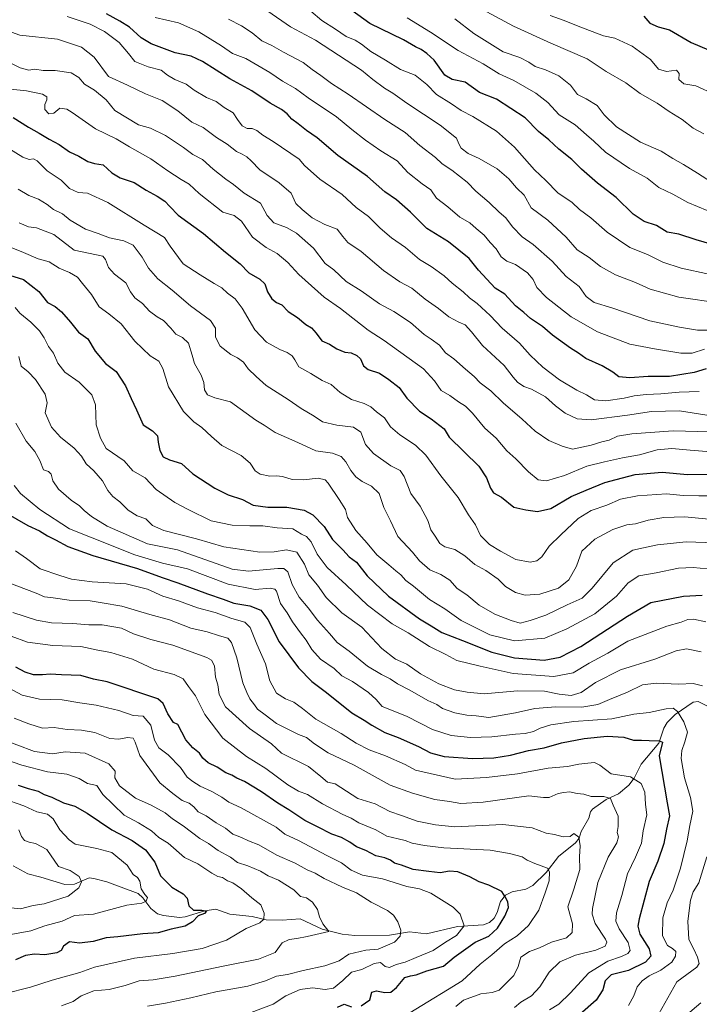
# Model space of a CAD drawing. Units: metres. Extents: x 614002 to 617458, y 4745570 to 4747941.
# Drawn here: x 614328 to 614602, y 4747139 to 4747537 of the extents above; entities that cross this region are included whole.
import ezdxf

# ---------------------------------------------------------------- set-up
doc = ezdxf.new("R2010")
doc.units = ezdxf.units.M
doc.header["$MEASUREMENT"] = 0
for name, color, linetype, lineweight in [('Corriente natural lineal', 142, 'Continuous', 13), ('Curva de nivel maestra', 30, 'Continuous', 30), ('Curva de nivel normal', 30, 'Continuous', 0)]:
    doc.layers.add(name, color=color, linetype=linetype, lineweight=lineweight)

msp = doc.modelspace()

# ---------------------------------------------------------------- linework, layer by layer
at = {"layer": 'Corriente natural lineal', "color": 142, "linetype": 'Continuous', "lineweight": 13}
msp.add_polyline3d([(614608.3844, 4747258.1329, 609.0722), (614601.6638, 4747261.3824, 607.7978), (614599.627, 4747261.1182, 607.3734), (614592.4213, 4747256.1347, 604.4839), (614589.1933, 4747252.9609, 603.0619), (614587.7772, 4747250.7241, 602.0899), (614585.7759, 4747244.5807, 600.2282), (614578.6953, 4747236.1704, 596.3713), (614575.877, 4747230.4846, 594.779), (614573.6199, 4747227.6613, 594.028), (614569.4769, 4747224.1126, 591.8757), (614564.4633, 4747221.8894, 590.17), (614558.9673, 4747218.0122, 588.0125), (614558.2177, 4747216.873, 587.6036), (614557.4904, 4747214.3314, 586.9846), (614554.4244, 4747208.9609, 585.5461), (614553.547, 4747206.2564, 584.7506), (614552.1346, 4747204.3829, 584.1568), (614545.2661, 4747198.7837, 581.8049), (614540.2681, 4747192.3301, 578.9417), (614534.9239, 4747187.1815, 577.4053), (614532.0613, 4747185.6064, 576.8251), (614526.4858, 4747184.564, 575.5975), (614523.9137, 4747183.27, 574.8124), (614521.8127, 4747180.6272, 573.8455), (614520.5411, 4747176.1674, 572.6508), (614519.3115, 4747173.8657, 572.0438), (614517.4365, 4747172.1532, 571.13), (614514.9404, 4747171.2355, 570.7296), (614504.5034, 4747170.5966, 568.206), (614491.8991, 4747167.5632, 565.5228), (614485.0147, 4747168.4384, 564.5127), (614476.9763, 4747167.0938, 563.0499), (614462.9965, 4747166.9739, 560.7826), (614457.8355, 4747167.4145, 559.8517), (614449.8382, 4747169.4665, 558.5907), (614440.9346, 4747173.6186, 557.1957), (614433.6693, 4747173.0672, 555.9247), (614427.1222, 4747173.2555, 553.6252), (614421.5006, 4747174.616, 552.3418), (614412.5086, 4747175.4918, 551.1038), (614406.9141, 4747177.6233, 550.0477), (614402.3769, 4747176.8208, 549.1052), (614394.5028, 4747174.3996, 548.0771), (614392.218, 4747174.1755, 547.6548), (614385.7183, 4747175.066, 546.2453), (614383.3569, 4747175.7376, 545.5256), (614380.6128, 4747177.8333, 544.5919), (614377.3856, 4747182.1028, 544.2167), (614375.4201, 4747183.8377, 543.8893), (614362.7777, 4747188.5761, 541.2277), (614357.6428, 4747189.9963, 540.7508), (614355.7581, 4747190.1654, 540.3607), (614349.7873, 4747187.6383, 538.3222), (614345.8308, 4747187.4589, 537.6792), (614336.172, 4747190.5185, 536.3286), (614330.9166, 4747191.7796, 535.3974), (614325, 4747195, 535.03)], dxfattribs=at)
at = {"layer": 'Curva de nivel maestra', "color": 30, "linetype": 'Continuous', "lineweight": 30, "flags": 128}
for points, elevation in [([(614612.8, 4747444.4201), (614600.82, 4747447.9001), (614593.82, 4747450.1401), (614589.19, 4747450.9401), (614584.78, 4747453.6401), (614579.84, 4747455.3701), (614575.44, 4747458.3001), (614568.56, 4747465.0501), (614561.06, 4747470.7901), (614554.57, 4747476.4001), (614550.59, 4747480.4001), (614545.45, 4747484.5001), (614541.3, 4747488.2501), (614537.22, 4747491.5901), (614531.74, 4747497.1601), (614520.2, 4747504.6801), (614513.37, 4747507.3801), (614507.5, 4747511.6301), (614502.24, 4747512.6001), (614499.32, 4747514.3801), (614495.1, 4747520.5101), (614492.04, 4747523.1201), (614489.78, 4747524.7101), (614487.53, 4747525.8701), (614482.69, 4747528.7301), (614469.06, 4747535.3301), (614461.76, 4747540.5001)], 700), ([(614604.85, 4747395.7501), (614600.02, 4747394.3801), (614590.12, 4747392.7601), (614581.47, 4747392.7601), (614574.1, 4747392.1401), (614569.64, 4747392.5701), (614567.14, 4747394.4001), (614562.93, 4747396.9701), (614556.26, 4747400.0001), (614553.29, 4747402.1201), (614550.11, 4747404.1301), (614542.8, 4747409.4401), (614538.76, 4747412.9301), (614534, 4747416.1201), (614531.26, 4747418.5901), (614527.84, 4747421.2601), (614523.59, 4747425.9201), (614519.74, 4747428.4101), (614512.88, 4747435.6001), (614509.16, 4747440.4001), (614500.84, 4747447.0401), (614492.13, 4747452.5401), (614485.44, 4747459.0601), (614479.8, 4747464.1101), (614475.12, 4747467.3301), (614468.07, 4747473.5201), (614456.14, 4747481.9801), (614447.76, 4747489.0601), (614443.47, 4747492.1101), (614440.11, 4747494.7401), (614437.51, 4747496.5901), (614435.7, 4747498.7301), (614433.36, 4747500.5801), (614428.76, 4747503.1201), (614421.42, 4747508.0801), (614412.46, 4747512.9801), (614401.47, 4747519.9601), (614396.84, 4747522.0801), (614390.49, 4747523.3601), (614380.68, 4747527.0801), (614376.63, 4747529.4501), (614372.04, 4747533.8101), (614368.09, 4747536.1701), (614362.74, 4747539.1601)], 675), ([(614579.7, 4747538.2001), (614582.15, 4747535.4301), (614585.45, 4747533.9201), (614590.09, 4747532.6801), (614598.9, 4747527.6401), (614605.85, 4747524.6001)], 725), ([(614325.04, 4747497.2501), (614331.2, 4747493.3901), (614335.52, 4747490.9901), (614339.47, 4747488.5501), (614343.54, 4747486.4001), (614347.77, 4747483.4501), (614351.54, 4747481.6501), (614355.14, 4747479.5101), (614357.8, 4747478.7701), (614361.38, 4747478.1701), (614364.79, 4747475.0201), (614368.19, 4747472.9801), (614373.89, 4747471.0401), (614378.7, 4747467.9501), (614383.14, 4747465.5401), (614386.22, 4747463.4601), (614388.31, 4747461.3901), (614391.6, 4747457.8201), (614401.87, 4747450.5001), (614410.7, 4747442.8501), (614416.73, 4747438.1801), (614420.14, 4747434.5801), (614424.68, 4747432.0501), (614426.65, 4747430.1201), (614427.75, 4747426.8501), (614429.46, 4747424.1101), (614431.37, 4747422.6401), (614433.51, 4747421.7001), (614436.13, 4747418.9001), (614439.77, 4747416.5601), (614443.2, 4747413.7201), (614445.44, 4747412.3001), (614447.36, 4747410.2001), (614449.66, 4747407.1001), (614452.81, 4747405.7401), (614455.68, 4747403.8301), (614458.96, 4747402.5401), (614461.52, 4747402.2001), (614463.82, 4747401.2201), (614465.26, 4747399.8301), (614466.5, 4747397.0201), (614468.32, 4747395.5401), (614472.95, 4747394.0601), (614476.72, 4747391.4301), (614480.87, 4747388.2801), (614483.99, 4747383.9501), (614489.1, 4747378.6501), (614493.89, 4747375.5901), (614499.02, 4747371.5001), (614501.04, 4747368.2501), (614513.07, 4747356.5501), (614516.16, 4747351.7601), (614517.8, 4747347.5501), (614518.95, 4747345.7001), (614522.2, 4747344.0001), (614527.27, 4747339.9401), (614532.01, 4747338.8201), (614536.76, 4747338.1801), (614542.22, 4747339.4001), (614550.43, 4747344.2101), (614556.44, 4747346.8001), (614564.03, 4747349.8701), (614568.57, 4747351.1601), (614576.17, 4747353.1801), (614587.15, 4747354.1201), (614597.37, 4747353.1401), (614606.24, 4747353.3201)], 650), ([(614321.74, 4747434.2201), (614329.21, 4747431.8701), (614335.31, 4747427.0501), (614338.88, 4747422.6201), (614341.91, 4747420.9901), (614344.54, 4747418.7801), (614348.2, 4747414.6001), (614351.38, 4747410.6201), (614355.2, 4747407.9401), (614358.17, 4747402.9101), (614362.26, 4747398.0101), (614366.54, 4747394.7101), (614370.43, 4747388.9001), (614372.64, 4747383.8201), (614374.82, 4747379.2401), (614377.49, 4747373.2401), (614381.28, 4747370.7001), (614383.27, 4747368.6801), (614383.56, 4747366.1901), (614384.28, 4747362.7701), (614385.59, 4747360.2101), (614388.1, 4747359.0201), (614393.04, 4747357.5201), (614397.56, 4747353.3801), (614406.39, 4747347.5501), (614411.79, 4747344.8701), (614417.62, 4747343.0001), (614421.92, 4747340.7201), (614427.8, 4747339.8701), (614435.47, 4747339.9001), (614442.47, 4747338.7101), (614446.07, 4747336.7801), (614450.55, 4747332.1201), (614454.02, 4747326.9101), (614458.12, 4747322.7401), (614460.69, 4747319.9101), (614463.62, 4747317.7401), (614467.94, 4747312.2201), (614476.6, 4747303.9401), (614489.1, 4747294.7701), (614493.8, 4747292.0301), (614498.14, 4747289.2701), (614506.48, 4747286.0501), (614518.26, 4747281.3501), (614527.46, 4747279.0801), (614539.42, 4747278.1401), (614545.97, 4747279.3401), (614554.34, 4747283.6101), (614573.13, 4747295.8801), (614582.57, 4747301.4301), (614595.7, 4747304.0201), (614603.28, 4747304.3301)], 625), ([(614322.08, 4747337.7001), (614330.91, 4747332.5001), (614335.64, 4747330.3801), (614338.81, 4747328.3401), (614342.05, 4747326.7801), (614347.14, 4747324.1001), (614357.24, 4747320.4101), (614375.28, 4747315.0901), (614385.22, 4747311.4901), (614391.55, 4747309.3901), (614403.54, 4747304.9201), (614409.76, 4747302.8201), (614414.16, 4747301.1701), (614420.6, 4747300.0701), (614424.97, 4747298.3901), (614427.88, 4747294.6201), (614432.4, 4747285.4801), (614440.23, 4747274.9801), (614445.59, 4747269.5801), (614451.59, 4747265.0601), (614461.81, 4747256.8601), (614466.72, 4747253.9001), (614469.8, 4747251.8701), (614475.07, 4747248.9701), (614480.53, 4747246.9101), (614488.71, 4747243.2801), (614493.53, 4747240.7201), (614499.14, 4747239.2801), (614510.47, 4747238.4801), (614519.14, 4747238.6701), (614525.8, 4747239.7901), (614533.14, 4747241.7001), (614539.53, 4747242.6601), (614546.4, 4747244.7601), (614555.61, 4747246.5401), (614564.95, 4747247.4201), (614571.64, 4747247.0501), (614575.51, 4747245.8701), (614578.8, 4747245.8601), (614581.9, 4747245.6201), (614585.96, 4747245.5301), (614587.26, 4747245.0201), (614585.95, 4747239.4501), (614589.16, 4747220.5501), (614590.07, 4747215.2801), (614588.84, 4747209.8101), (614587.74, 4747204.0601), (614585.32, 4747196.9601), (614581.91, 4747188.7701), (614577.79, 4747173.6601), (614577.28, 4747170.7001), (614578.12, 4747167.4201), (614581.89, 4747161.5201), (614582.54, 4747158.5501), (614580.45, 4747156.1801), (614573.5, 4747152.8401), (614566.53, 4747150.9801), (614564.06, 4747148.6401), (614563.2, 4747145.0301), (614560.41, 4747140.8001), (614553.9, 4747134.9801)], 600), ([(614465.52, 4747138.5701), (614469, 4747140.8801), (614469.85, 4747144.1001), (614471.8, 4747144.6201), (614475.14, 4747143.8601), (614477.47, 4747144.0901), (614479.8, 4747145.9801), (614483.14, 4747149.9301), (614485.47, 4747150.5801), (614487.8, 4747151.0601), (614492.14, 4747152.6401), (614498.75, 4747154.5701), (614503.13, 4747158.1301), (614506.9, 4747160.8801), (614511.53, 4747164.2201), (614517.06, 4747166.7101), (614520.55, 4747169.9301), (614523.6, 4747174.6801), (614525.07, 4747178.2401), (614524.75, 4747180.5201), (614523.66, 4747182.5001), (614522.33, 4747184.7401), (614517.18, 4747187.2601), (614513.22, 4747188.5701), (614509.44, 4747190.6001), (614504.56, 4747192.6501), (614501.22, 4747192.8501), (614497.47, 4747192.2201), (614492.92, 4747192.8301), (614486.61, 4747193.6201), (614481.82, 4747195.3601), (614479.04, 4747196.1401), (614477.36, 4747197.3301), (614475.14, 4747198.2801), (614471.47, 4747199.1601), (614467.44, 4747201.2201), (614463.64, 4747202.7101), (614460.99, 4747204.5701), (614457.67, 4747206.4501), (614453.71, 4747207.9201), (614447.94, 4747210.8601), (614442.82, 4747213.3701), (614436.37, 4747217.7301), (614431.85, 4747220.3401), (614425.31, 4747224.9601), (614418.42, 4747229.1201), (614415.29, 4747230.4801), (614413.37, 4747231.6801), (614410.91, 4747232.6701), (614407.41, 4747234.9601), (614403.78, 4747236.6401), (614401.66, 4747238.5301), (614400.3, 4747240.5501), (614397.5, 4747242.7601), (614394.67, 4747245.9301), (614391.47, 4747252.1701), (614389.71, 4747252.9701), (614387.53, 4747256.4401), (614385.59, 4747260.5901), (614383.38, 4747262.4601), (614362.92, 4747269.3401), (614357.38, 4747270.4601), (614352.34, 4747271.9801), (614344.5, 4747272.1501), (614339.88, 4747272.5201), (614336.79, 4747272.2001), (614333.18, 4747272.2601), (614329.84, 4747273.2601), (614326.13, 4747275.3401)], 575), ([(614326.98, 4747227.6401), (614331.11, 4747226.3401), (614335.07, 4747225.2801), (614337.58, 4747223.9101), (614340.6, 4747222.8001), (614345.37, 4747220.5201), (614349.94, 4747219.1401), (614354.92, 4747216.4001), (614364.8, 4747209.5401), (614373, 4747205.3301), (614378.46, 4747201.4901), (614382.2, 4747196.4801), (614384.51, 4747191.0501), (614389.08, 4747186.5001), (614393.72, 4747183.8001), (614395.31, 4747182.0201), (614395.97, 4747178.9001), (614397.85, 4747177.1401), (614401.17, 4747177.2101), (614403.13, 4747176.6901), (614402.21, 4747175.7601), (614399.65, 4747174.8701), (614397.43, 4747172.4601), (614394.48, 4747170.6701), (614388.82, 4747169.4401), (614383.54, 4747167.9701), (614377.36, 4747167.5401), (614367.31, 4747166.4201), (614362.58, 4747165.9201), (614357.32, 4747164.5601), (614351.78, 4747163.8901), (614347.74, 4747164.3601), (614345.39, 4747162.6301), (614344.44, 4747160.8201), (614342.64, 4747159.9801), (614337.8, 4747159.1001), (614333.58, 4747159.4001), (614329.92, 4747158.8301), (614325.92, 4747157.0501)], 550), ([(614455.95, 4747138.0201), (614458.72, 4747139.1601), (614461.66, 4747138.1201)], 575)]:
    msp.add_lwpolyline(points, dxfattribs=dict(at, elevation=elevation))
at = {"layer": 'Curva de nivel normal', "color": 30, "linetype": 'Continuous', "lineweight": 0, "flags": 128}
for points, elevation in [([(614602.13, 4747386.66), (614593.93, 4747386.38), (614586.58, 4747385.66), (614580.66, 4747385.48), (614575.88, 4747384.95), (614571.72, 4747383.91), (614564.41, 4747382.91), (614559.82, 4747383.25), (614556.52, 4747385.27), (614552.61, 4747387.17), (614545.65, 4747391.36), (614538.89, 4747396.48), (614533.84, 4747401.32), (614529.56, 4747406.12), (614522.5, 4747412.24), (614517.64, 4747417.39), (614512.45, 4747422.2), (614509.32, 4747424.41), (614506.79, 4747426.9), (614502.37, 4747430.46), (614499.12, 4747433.36), (614493.87, 4747437.07), (614489.14, 4747440), (614483.48, 4747444.76), (614477.81, 4747448.66), (614473.18, 4747452.59), (614468.54, 4747457.28), (614463.49, 4747460.9), (614457.84, 4747466.15), (614448.84, 4747472.46), (614442.65, 4747477.88), (614440.54, 4747480.53), (614429.98, 4747487.64), (614425.77, 4747490.14), (614423.47, 4747492.06), (614421.47, 4747492.91), (614419.47, 4747492.92), (614417.47, 4747493.93), (614415.62, 4747496.48), (614413.81, 4747499.21), (614410.25, 4747501.33), (614406.92, 4747503.74), (614403.06, 4747505.4), (614398.14, 4747508.3), (614394.84, 4747510.77), (614390.26, 4747512.72), (614387.36, 4747514.44), (614384.83, 4747516.41), (614379.49, 4747517.77), (614374.2, 4747519.96), (614371.56, 4747523.19), (614367.8, 4747527.55), (614361.9, 4747531.99), (614356.14, 4747534.95), (614346.86, 4747538.09)], 670), ([(614604.16, 4747403.7), (614599.18, 4747402.13), (614594.7, 4747402.11), (614584.08, 4747403.89), (614574.13, 4747405.82), (614560.95, 4747410.76), (614550.4, 4747416.81), (614540.4, 4747424.67), (614536.54, 4747428.71), (614535.05, 4747431.91), (614532.73, 4747434.53), (614527.87, 4747437.88), (614524.35, 4747439.33), (614522.1, 4747441), (614520.06, 4747444.24), (614517.66, 4747446.84), (614515.17, 4747449.79), (614511.94, 4747452.5), (614509.4, 4747454.76), (614505.38, 4747456.99), (614500.5, 4747461.22), (614496, 4747464.67), (614493.65, 4747468.09), (614490.16, 4747470.49), (614484.42, 4747475.05), (614480.13, 4747479.74), (614473.47, 4747483.81), (614467.34, 4747488.19), (614461.75, 4747492.49), (614455.55, 4747497.54), (614444.11, 4747505.26), (614438.97, 4747508.98), (614433.77, 4747512.04), (614428.66, 4747515.45), (614418.95, 4747521.08), (614413.63, 4747523.2), (614409.1, 4747526.23), (614399.96, 4747531.92), (614391.8, 4747535.5), (614382.38, 4747537.71)], 680), ([(614612.74, 4747411.36), (614601.36, 4747411.45), (614594.18, 4747412.64), (614582.16, 4747415.25), (614566.76, 4747420.5), (614559.68, 4747422.62), (614556.49, 4747424.99), (614553.58, 4747429.08), (614548.33, 4747433.08), (614542.66, 4747439.22), (614535.06, 4747445.98), (614530.59, 4747449.11), (614526.68, 4747453.2), (614524.04, 4747456.79), (614521.26, 4747459.03), (614517.2, 4747462.95), (614511.84, 4747467.59), (614508.36, 4747471.16), (614502.21, 4747476.01), (614498.31, 4747478.58), (614495.56, 4747481.12), (614489.3, 4747486.06), (614483.38, 4747491.28), (614475.17, 4747496.45), (614460.32, 4747506.74), (614453.52, 4747511), (614449.23, 4747514.24), (614445.74, 4747516.63), (614442.07, 4747519.48), (614434.22, 4747523.71), (614429.46, 4747526.43), (614425.48, 4747528.31), (614421.47, 4747531.48), (614417.23, 4747534.29), (614411.94, 4747536.97)], 685), ([(614427.81, 4747540.26), (614436.98, 4747533.94), (614447.16, 4747528.54), (614465.72, 4747516.46), (614470.21, 4747512.65), (614474.99, 4747509.19), (614478.4, 4747507.18), (614483.95, 4747503.16), (614497.41, 4747494.23), (614504.12, 4747488.97), (614505.02, 4747486.64), (614505.92, 4747484.92), (614508.79, 4747482.77), (614513.19, 4747480.72), (614520.54, 4747476.62), (614525.24, 4747472.52), (614528.31, 4747468.92), (614531.37, 4747466), (614534.26, 4747460.78), (614540.98, 4747455.82), (614548.41, 4747448.93), (614552.8, 4747443.88), (614557.64, 4747440.72), (614562.17, 4747437.12), (614568.21, 4747433.76), (614576.4, 4747430.68), (614582.33, 4747427.95), (614593.84, 4747424.76), (614610.69, 4747422.31)], 690), ([(614606.02, 4747434.06), (614594.8, 4747436.46), (614587.43, 4747438.85), (614581.21, 4747441.96), (614574.08, 4747444.83), (614564.9, 4747450.98), (614558.35, 4747456.76), (614553.76, 4747460.17), (614550.71, 4747462.94), (614544.99, 4747466.91), (614540.14, 4747471.88), (614535.54, 4747476.18), (614527.52, 4747485.38), (614520.26, 4747491.84), (614510.65, 4747497.66), (614505.94, 4747500.18), (614502.08, 4747502.82), (614495.92, 4747506.55), (614492.1, 4747510.62), (614487.32, 4747514.45), (614481.49, 4747516.72), (614475.43, 4747520.45), (614469.4, 4747523.94), (614465.7, 4747526.96), (614463.14, 4747528.54), (614459.47, 4747530.06), (614455.12, 4747533.02), (614449.72, 4747536.52), (614445.28, 4747540.28)], 695), ([(614605.24, 4747459.76), (614597.47, 4747462.95), (614591.47, 4747466.35), (614585.8, 4747468.98), (614581.01, 4747472.84), (614573.87, 4747476.72), (614564.25, 4747483.28), (614559.58, 4747487.76), (614556.52, 4747490.35), (614552.01, 4747494.34), (614545.54, 4747498.43), (614540.95, 4747503.36), (614536.07, 4747507.15), (614527.22, 4747512.3), (614521.23, 4747514.98), (614514.85, 4747518.93), (614504.67, 4747524.42), (614493.51, 4747531.78), (614484.09, 4747537.58)], 705), ([(614503.4, 4747537.15), (614511.03, 4747531.26), (614522.94, 4747523.84), (614529.59, 4747521.54), (614533.29, 4747519.72), (614535.85, 4747517.9), (614539.99, 4747516.56), (614545.37, 4747514.12), (614550.1, 4747510.4), (614552.98, 4747506.54), (614556.42, 4747504.79), (614560.89, 4747502.13), (614563.75, 4747498.39), (614568.68, 4747493.6), (614578.38, 4747487.36), (614586.68, 4747483.72), (614591.38, 4747480.71), (614595.78, 4747478.38), (614601.46, 4747474.86), (614607.08, 4747471.13)], 710), ([(614516.34, 4747540.02), (614527.1, 4747534.18), (614542.13, 4747527.3), (614556.79, 4747521.05), (614564.47, 4747515.95), (614572.47, 4747511.32), (614578.21, 4747507.05), (614585.09, 4747503.1), (614589.9, 4747499.71), (614595.24, 4747496.5), (614599.58, 4747492.99), (614603.95, 4747490.67)], 715), ([(614541.91, 4747538.54), (614547.53, 4747536.5), (614553.16, 4747534.13), (614563.47, 4747530.29), (614568.01, 4747529.29), (614575.03, 4747526.13), (614582.35, 4747520.67), (614585.6, 4747516.79), (614588.81, 4747515.83), (614592.94, 4747516.36), (614593.98, 4747515.07), (614593.89, 4747512.65), (614595.81, 4747510.89), (614600.7, 4747510.12), (614608.46, 4747506.6)], 720), ([(614318.92, 4747533.69), (614327.66, 4747530.59), (614342.88, 4747528.93), (614352.57, 4747525.66), (614357.69, 4747521.64), (614363.47, 4747513.85), (614371.17, 4747510.36), (614378.44, 4747506.85), (614385.16, 4747504.17), (614391.46, 4747499.95), (614397.14, 4747495.41), (614401.8, 4747493.26), (614407.12, 4747489.21), (614411.46, 4747486.53), (614415.14, 4747483.57), (614417.47, 4747482.54), (614419.4, 4747481.44), (614421.17, 4747479.76), (614424.62, 4747476.15), (614432.45, 4747470.95), (614437.3, 4747466.73), (614439.15, 4747462.58), (614441.72, 4747460.2), (614445.74, 4747456.84), (614450.89, 4747454.1), (614455.92, 4747452.19), (614458.08, 4747449.29), (614460.23, 4747446.81), (614465.51, 4747443.24), (614474.58, 4747435.49), (614481.19, 4747430.93), (614486.06, 4747428.34), (614491.46, 4747424), (614496.74, 4747420.12), (614500.98, 4747416.77), (614505.03, 4747414.64), (614507.56, 4747413.57), (614510.11, 4747410.76), (614514.54, 4747405.28), (614523.34, 4747397.09), (614526.88, 4747392.48), (614528.64, 4747390.45), (614531.21, 4747388.72), (614534.31, 4747387.52), (614539.99, 4747384.46), (614544.02, 4747380.79), (614547.89, 4747377.94), (614552.8, 4747375.55), (614558.47, 4747375.25), (614573.14, 4747377.06), (614582.8, 4747378.63), (614594.14, 4747378.8), (614605.14, 4747377.03)], 665), ([(614611.47, 4747370.19), (614591.55, 4747370.7), (614574.91, 4747369.57), (614569.14, 4747368.56), (614565.71, 4747366.94), (614562.78, 4747366.3), (614558.39, 4747364.9), (614550.85, 4747363.35), (614546.76, 4747364.51), (614541.37, 4747366.79), (614535.84, 4747370.65), (614530.58, 4747375.47), (614522.94, 4747382.04), (614517.9, 4747386.88), (614513.66, 4747390.1), (614511.17, 4747392.7), (614507.7, 4747395.63), (614502.97, 4747399.89), (614499.66, 4747402.32), (614497.14, 4747405.29), (614493.83, 4747407.77), (614490.94, 4747409.62), (614485.46, 4747414.54), (614478.8, 4747418.99), (614472.89, 4747422.1), (614465.52, 4747427.36), (614459.52, 4747431.06), (614454.56, 4747435.79), (614451.05, 4747438.34), (614446.25, 4747444.55), (614439.47, 4747450.55), (614435.42, 4747452.84), (614430.22, 4747454.74), (614427.57, 4747457.78), (614424.89, 4747462.76), (614418.34, 4747466.76), (614413.98, 4747470.27), (614410.84, 4747472.41), (614405.8, 4747476.43), (614401.42, 4747480.31), (614397.51, 4747482.4), (614393.77, 4747485.17), (614386.52, 4747490.03), (614380.46, 4747493), (614375.61, 4747494.32), (614366.08, 4747500.08), (614362.6, 4747504.44), (614357.9, 4747508.37), (614353.84, 4747510.79), (614351.47, 4747513.52), (614348.46, 4747515.36), (614342, 4747516.24), (614337.07, 4747516.25), (614333.7, 4747516.81), (614331.36, 4747516.48), (614327.85, 4747517.32), (614321.19, 4747520.71)], 660), ([(614608.43, 4747362.18), (614598.48, 4747362.89), (614591.06, 4747363.61), (614585.06, 4747363.04), (614577.95, 4747361.1), (614571.17, 4747359.88), (614563.8, 4747358.23), (614556.76, 4747356.54), (614547.64, 4747352.78), (614540.41, 4747350.59), (614537.06, 4747350.93), (614533.12, 4747354.23), (614528.02, 4747359.49), (614524.42, 4747362.7), (614520.13, 4747367.8), (614515.46, 4747371.77), (614510.51, 4747377.92), (614507.7, 4747380.78), (614504.89, 4747382.43), (614501.41, 4747385), (614497.88, 4747387.08), (614495.15, 4747390.9), (614490.76, 4747395.84), (614474.83, 4747407.24), (614468.41, 4747411.38), (614457.21, 4747420.18), (614450.65, 4747424.79), (614440.34, 4747433.92), (614435.94, 4747438.68), (614431.68, 4747442.4), (614427.17, 4747444.78), (614421.68, 4747449.02), (614417.18, 4747455.39), (614414.22, 4747457.76), (614409.69, 4747459.11), (614400.14, 4747466.63), (614396.14, 4747470.36), (614392.87, 4747472.29), (614387.44, 4747475.82), (614380.58, 4747480.62), (614372.01, 4747485.48), (614366.56, 4747488.74), (614358.27, 4747492.71), (614348.78, 4747499.39), (614346.61, 4747500.63), (614343.83, 4747501.01), (614341.45, 4747499.05), (614339.37, 4747498.79), (614337.78, 4747500.53), (614337.8, 4747502.55), (614338.59, 4747504.42), (614338.54, 4747505.7), (614336.78, 4747506.72), (614330.42, 4747508.13), (614321.25, 4747509.06)], 655), ([(614323.18, 4747484.85), (614328.86, 4747481.35), (614331.48, 4747480.32), (614333.25, 4747480.68), (614334.73, 4747479.74), (614338.73, 4747475.7), (614344.32, 4747472), (614347.73, 4747468.58), (614351.28, 4747467), (614355.03, 4747466.78), (614363.24, 4747462.94), (614377.96, 4747453.86), (614386.06, 4747448.88), (614388.46, 4747445.31), (614393.69, 4747438.14), (614400.53, 4747433.7), (614406.14, 4747430.26), (614409.31, 4747428.55), (614411.62, 4747426.41), (614414.64, 4747424.06), (614417.52, 4747420.26), (614422.64, 4747411.51), (614427.28, 4747406.56), (614432.71, 4747403.56), (614435.63, 4747402.46), (614437.69, 4747401.11), (614438.75, 4747399.48), (614440.35, 4747396.61), (614445.22, 4747393.9), (614449.82, 4747391.08), (614453.46, 4747389.53), (614457.06, 4747386.2), (614461.7, 4747383.45), (614466.8, 4747381.84), (614469.47, 4747380.5), (614471.76, 4747378.46), (614474.91, 4747375.97), (614477.35, 4747372.43), (614481.16, 4747369.08), (614487.51, 4747364.95), (614491.65, 4747360.89), (614497.72, 4747352.6), (614504.74, 4747343.89), (614508.96, 4747336.89), (614511.67, 4747332.75), (614513.77, 4747328.5), (614517.44, 4747324.78), (614521.78, 4747322.14), (614528.02, 4747318.76), (614533.8, 4747317.69), (614536.44, 4747318.3), (614538.5, 4747319.91), (614541.47, 4747324.16), (614546.22, 4747328.72), (614553.22, 4747335.4), (614558.5, 4747338.55), (614564.8, 4747340.68), (614570.29, 4747343.09), (614577.12, 4747344.52), (614588.88, 4747345.29), (614595.62, 4747344.7), (614601.94, 4747344.44), (614610.42, 4747344.56)], 645), ([(614327.03, 4747468.41), (614331.31, 4747465.77), (614335.24, 4747464.28), (614338.72, 4747462.17), (614341.32, 4747460.09), (614344.92, 4747458.39), (614348.06, 4747455.82), (614354.16, 4747452.25), (614359.31, 4747450.42), (614363.92, 4747448.67), (614369.75, 4747447.54), (614373.48, 4747445.73), (614377.13, 4747440.92), (614379.69, 4747436.44), (614383.36, 4747432.11), (614389.18, 4747427.59), (614396.67, 4747421.29), (614404.7, 4747415.34), (614406.77, 4747412.22), (614406.71, 4747408.64), (614408.66, 4747404.98), (614412.9, 4747401.53), (614415.63, 4747400.28), (614418.05, 4747398.45), (614419.94, 4747395.8), (614423.09, 4747392.65), (614427.14, 4747389.06), (614436.1, 4747383.38), (614441.32, 4747379.74), (614446.55, 4747376.63), (614449.97, 4747374.42), (614455.76, 4747372.98), (614462.44, 4747372.3), (614465.44, 4747370.17), (614467.36, 4747365.26), (614470.52, 4747361.63), (614477.57, 4747356.65), (614481.33, 4747354.74), (614482.94, 4747352.35), (614485.62, 4747345.42), (614489.37, 4747340.29), (614492.43, 4747334.55), (614493.7, 4747330.78), (614495.47, 4747328.24), (614497.36, 4747325.22), (614499.38, 4747323.91), (614503.37, 4747322.8), (614507.48, 4747320.28), (614511.51, 4747316.78), (614515.96, 4747314.34), (614520.84, 4747310.84), (614523.9, 4747307.9), (614527.84, 4747305.42), (614531.84, 4747304.34), (614537.71, 4747304.73), (614545.19, 4747307.19), (614549.48, 4747310.56), (614552.46, 4747316.05), (614554.69, 4747322.18), (614559.88, 4747326.95), (614567.14, 4747330.89), (614572.86, 4747332.76), (614576.38, 4747333.25), (614581.53, 4747334.64), (614587.8, 4747335.72), (614596.14, 4747335.99), (614606.14, 4747335.08)], 640), ([(614327.41, 4747454.78), (614331.14, 4747453.16), (614334.47, 4747452.7), (614341.44, 4747450.07), (614349.7, 4747443.79), (614361.26, 4747441.26), (614362.3, 4747439.99), (614363.5, 4747436.78), (614365.88, 4747433.97), (614370.56, 4747430.52), (614372.44, 4747426.89), (614374.14, 4747424.52), (614377.26, 4747422.17), (614380.09, 4747419.14), (614383.17, 4747416.79), (614385.72, 4747415.28), (614388.66, 4747412.27), (614390.69, 4747409.77), (614393.37, 4747408.45), (614395.78, 4747406.19), (614397.32, 4747401.38), (614398.24, 4747397.91), (614400.98, 4747393.22), (614402.06, 4747390.3), (614402.26, 4747387.3), (614403.55, 4747385.25), (614406.47, 4747384.07), (614412.83, 4747382.49), (614422.97, 4747375.03), (614426.35, 4747373.05), (614430.84, 4747370.09), (614439.99, 4747366.03), (614447.22, 4747362.63), (614454, 4747361.73), (614457.41, 4747360.45), (614459.35, 4747358.18), (614461.32, 4747354.68), (614463.44, 4747352.16), (614465.9, 4747350.28), (614469.79, 4747348.44), (614472.79, 4747345.44), (614474.74, 4747339.82), (614477.39, 4747334.47), (614480.33, 4747328.13), (614486.24, 4747321.72), (614489.06, 4747318.19), (614493.34, 4747314.63), (614497.68, 4747312.71), (614501.3, 4747310.4), (614504.35, 4747307.01), (614508.22, 4747304.52), (614513.25, 4747300.33), (614519.6, 4747296.68), (614526.08, 4747294.15), (614529.71, 4747293.02), (614533.8, 4747294.13), (614540.14, 4747296.27), (614548.8, 4747300.46), (614554.8, 4747303.21), (614558.8, 4747307.21), (614567.27, 4747317.5), (614575.34, 4747322.62), (614579.64, 4747323.49), (614585.24, 4747324.76), (614596.88, 4747325.96), (614608.39, 4747325.47)], 635), ([(614605.34, 4747315.04), (614599.66, 4747315.55), (614593.68, 4747315.28), (614584.64, 4747313.44), (614577.68, 4747312.19), (614573.42, 4747309.38), (614568.66, 4747304), (614559.92, 4747296.82), (614548.63, 4747290.72), (614539.8, 4747286.98), (614527.49, 4747285.94), (614517.5, 4747288.42), (614505.98, 4747294.15), (614499.3, 4747298.8), (614493.2, 4747302.69), (614486.74, 4747307.98), (614483.58, 4747310.33), (614481.63, 4747312.54), (614479.51, 4747314.19), (614476.79, 4747316.66), (614471.92, 4747320.63), (614468.02, 4747325.44), (614463.39, 4747330.47), (614459.99, 4747335.74), (614459.29, 4747339.04), (614456.64, 4747343.05), (614452.27, 4747349.68), (614451, 4747350.93), (614448.24, 4747351.65), (614442.24, 4747350.99), (614437.62, 4747351.04), (614433.81, 4747352.26), (614431.41, 4747352.64), (614428.7, 4747352.49), (614424.82, 4747353.24), (614422.8, 4747354.55), (614420.78, 4747357.7), (614417.07, 4747360.84), (614409.24, 4747364.78), (614405.14, 4747368.44), (614401.18, 4747372.16), (614397.92, 4747374.41), (614396.57, 4747375.74), (614393.81, 4747378.59), (614387.68, 4747388.51), (614385.46, 4747395.87), (614383.84, 4747398.92), (614380.33, 4747401.08), (614374.1, 4747406.98), (614368.63, 4747413.91), (614363.59, 4747418.07), (614359.72, 4747420.87), (614356.68, 4747425.88), (614353.02, 4747430.2), (614351.02, 4747432.84), (614347.72, 4747434.76), (614343.53, 4747436.4), (614339.47, 4747439), (614335.14, 4747440.24), (614329.13, 4747442.72), (614322.13, 4747445.62)], 630), ([(614604.76, 4747293.67), (614599.8, 4747294.73), (614597.47, 4747294.54), (614594.85, 4747293.44), (614588.98, 4747291.9), (614580.24, 4747288.43), (614573.28, 4747285.77), (614565.2, 4747280.96), (614557.63, 4747276.86), (614551.18, 4747273.05), (614543.41, 4747271.55), (614526.9, 4747272.74), (614513.68, 4747275.66), (614504.13, 4747277.94), (614499.74, 4747280.48), (614493.18, 4747283.69), (614484.52, 4747289.16), (614478.11, 4747292.79), (614468.06, 4747300.31), (614459.46, 4747308.54), (614451.78, 4747315.52), (614447.83, 4747320.96), (614445.32, 4747325.88), (614443.44, 4747328.02), (614441.39, 4747329.08), (614437.93, 4747331.14), (614431.68, 4747331.61), (614425.81, 4747332.35), (614420.59, 4747332.34), (614413.41, 4747332.69), (614405, 4747334.47), (614395.74, 4747339), (614390.34, 4747341.75), (614382.75, 4747347), (614378.27, 4747351.72), (614373.34, 4747354.59), (614369.79, 4747358.69), (614362.6, 4747363.68), (614360.21, 4747367.76), (614358.5, 4747373.23), (614358.3, 4747381.22), (614356.82, 4747385.26), (614351.63, 4747390.41), (614345.82, 4747394.49), (614342.98, 4747398.12), (614341.3, 4747402.11), (614339.26, 4747404.88), (614337.58, 4747408.3), (614335.64, 4747411.2), (614332.14, 4747414.63), (614327.64, 4747418.22), (614325.85, 4747420.58)], 620), ([(614327.34, 4747400.73), (614328.18, 4747396.93), (614331.11, 4747394.53), (614333.96, 4747391.54), (614337.87, 4747385.51), (614338.76, 4747382.06), (614337.94, 4747378.02), (614340.45, 4747372.28), (614344.15, 4747368.23), (614349.62, 4747363.82), (614352.61, 4747360.48), (614354.5, 4747357.44), (614357.59, 4747354.65), (614361.1, 4747350.58), (614363.19, 4747346.61), (614365.26, 4747344.26), (614368.05, 4747342.13), (614371.4, 4747338.73), (614375.08, 4747336.49), (614378.52, 4747335.2), (614381.33, 4747332.51), (614385.9, 4747330.5), (614398.99, 4747327.13), (614410.14, 4747323.88), (614424.68, 4747321.76), (614430.47, 4747321.94), (614435.38, 4747322.66), (614439.55, 4747321.73), (614442.68, 4747316.92), (614444.4, 4747312.55), (614447.85, 4747308.42), (614451.4, 4747303.41), (614457.72, 4747297.28), (614465.84, 4747291.45), (614473.91, 4747282.89), (614479.4, 4747278.58), (614484.03, 4747276.47), (614489.48, 4747272.59), (614496.9, 4747268.62), (614503.24, 4747266.2), (614508.38, 4747265.23), (614515.28, 4747264.48), (614528.67, 4747265.73), (614539.61, 4747265.57), (614545.53, 4747264.38), (614550.34, 4747263.92), (614554.45, 4747265.13), (614560.22, 4747269.1), (614570.34, 4747274.25), (614584.14, 4747278.47), (614592.73, 4747281.96), (614596.89, 4747282.65), (614602.9, 4747281.47)], 615), ([(614326.02, 4747373.82), (614330.27, 4747366.59), (614333.75, 4747362.47), (614335.73, 4747358.72), (614337.21, 4747354.95), (614339.22, 4747354.3), (614340.34, 4747353.21), (614340.99, 4747350.55), (614343.27, 4747347.14), (614348.42, 4747342.74), (614351.77, 4747340.47), (614353.62, 4747338.53), (614356.65, 4747336.12), (614362.97, 4747332.31), (614379.24, 4747325.14), (614391.42, 4747322.7), (614413.51, 4747314.82), (614419.99, 4747314.11), (614431.95, 4747315.15), (614434.26, 4747315.1), (614435.99, 4747313.74), (614437.72, 4747308.72), (614440.46, 4747303.54), (614444.14, 4747299.22), (614447.88, 4747294.29), (614452.78, 4747288.92), (614455.85, 4747285.21), (614460.65, 4747281.8), (614468.08, 4747275.72), (614473.8, 4747272.32), (614477.2, 4747270.62), (614480.22, 4747268.58), (614485.21, 4747265.95), (614492.46, 4747261.81), (614496.15, 4747260.28), (614498.46, 4747258.58), (614503.38, 4747256.86), (614508.27, 4747255.95), (614511.99, 4747255.7), (614517.1, 4747254.99), (614527.86, 4747256.88), (614535.72, 4747258.63), (614544.24, 4747259.3), (614554.66, 4747259.14), (614561.11, 4747260.18), (614565.83, 4747262.26), (614573.06, 4747265.23), (614579.14, 4747268.17), (614584.72, 4747268.88), (614593.88, 4747268.39), (614599.69, 4747268.77), (614603.41, 4747267.82)], 610), ([(614573.53, 4747138.62), (614575.62, 4747142.5), (614577.06, 4747146.22), (614578.98, 4747148.56), (614581.93, 4747150.6), (614586.57, 4747152.9), (614590.97, 4747156.22), (614592.54, 4747158.55), (614592.59, 4747160.43), (614591.35, 4747161.73), (614589.31, 4747162.94), (614587.32, 4747166.8), (614587.39, 4747174.12), (614589.11, 4747180.17), (614591.56, 4747185.2), (614594.49, 4747194.16), (614597.16, 4747205.14), (614598.34, 4747211.4), (614599.57, 4747217.17), (614598.57, 4747222.68), (614596.14, 4747230.55), (614594.84, 4747238.38), (614595.01, 4747241.62), (614596.32, 4747245.19), (614597.34, 4747249.09), (614595.82, 4747253.24), (614593.28, 4747257.36), (614591.63, 4747258.71), (614588.73, 4747258.49), (614581.92, 4747257.04), (614575.62, 4747256.38), (614566.85, 4747254.42), (614551.38, 4747253.33), (614542.14, 4747251.95), (614537.8, 4747250.6), (614535.14, 4747249.32), (614531.8, 4747248.56), (614527.84, 4747248.28), (614518.34, 4747247.1), (614509.65, 4747246.9), (614501.84, 4747247.72), (614494.4, 4747250.14), (614484.17, 4747255.31), (614477.77, 4747257.94), (614474, 4747259.35), (614471.59, 4747262.3), (614468.46, 4747265.08), (614462, 4747269.54), (614457.77, 4747271.8), (614454.66, 4747274.72), (614449.18, 4747278.54), (614445.59, 4747282.49), (614443.38, 4747286.16), (614440.99, 4747289.12), (614437.87, 4747293.62), (614435.72, 4747297.2), (614432.94, 4747301.06), (614431.31, 4747305.98), (614430.73, 4747306.83), (614428.8, 4747307.16), (614422.8, 4747306.62), (614411.79, 4747308.79), (614395.41, 4747315.07), (614385.28, 4747317.37), (614374.16, 4747320.66), (614356.91, 4747327.51), (614347.7, 4747331.21), (614335.71, 4747338.98), (614327.96, 4747345.41), (614325.4, 4747348.61)], 605), ([(614325.91, 4747322.34), (614330.36, 4747319.2), (614335.87, 4747315), (614343.87, 4747312.38), (614348.5, 4747310.78), (614356.94, 4747309.83), (614370.62, 4747309), (614379.26, 4747306.86), (614385.46, 4747303.92), (614391.82, 4747302.06), (614399.47, 4747299.22), (614406.57, 4747297.32), (614413.34, 4747294.9), (614418.63, 4747293.48), (614420.71, 4747291.36), (614423.41, 4747284.55), (614426.86, 4747276.69), (614428.65, 4747269.74), (614431.41, 4747264.82), (614435.04, 4747262.45), (614438.42, 4747261.16), (614441.92, 4747258.66), (614447.18, 4747254.26), (614457.47, 4747248.55), (614463.58, 4747244.66), (614468.82, 4747241.9), (614475.42, 4747239.5), (614483.3, 4747236.04), (614487.44, 4747233.69), (614503.47, 4747230.07), (614516.19, 4747230.72), (614528.76, 4747232.22), (614541.07, 4747234.54), (614548.9, 4747235.21), (614553.43, 4747236.17), (614557.08, 4747236.47), (614559.78, 4747236.85), (614561.89, 4747235.73), (614566.47, 4747232.26), (614574.4, 4747230.98), (614578.67, 4747228.26), (614580.06, 4747224.8), (614580.39, 4747219.77), (614580.94, 4747215.66), (614579.43, 4747209.22), (614578.74, 4747204.22), (614576.37, 4747198.55), (614573.11, 4747191.88), (614570.79, 4747183.02), (614568.73, 4747176.1), (614568.42, 4747172.69), (614569.77, 4747169.67), (614573.38, 4747164.04), (614574.25, 4747160.87), (614573.28, 4747159.64), (614570.72, 4747158.43), (614565.12, 4747156.62), (614557.44, 4747151.81), (614550, 4747143.64), (614545.44, 4747139.23), (614541.59, 4747136.84)], 595), ([(614319.58, 4747310.66), (614334.26, 4747305.16), (614337.64, 4747303.66), (614341.09, 4747303.29), (614347.64, 4747302.39), (614356.04, 4747302.12), (614361, 4747301.34), (614368.88, 4747299.9), (614380.21, 4747296.54), (614388.12, 4747294.38), (614396.75, 4747291.12), (614403.32, 4747289.6), (614408.36, 4747287.99), (614411.64, 4747287.06), (614413.21, 4747285.29), (614415.31, 4747279.06), (614417.79, 4747268.98), (614419.36, 4747265.08), (614420.54, 4747262.54), (614422.44, 4747260.05), (614423.72, 4747258.28), (614426.84, 4747256.1), (614431.32, 4747252.6), (614435.65, 4747250.39), (614440.2, 4747248.1), (614443.44, 4747246.92), (614446.64, 4747244.39), (614452.26, 4747240.76), (614462.73, 4747235.66), (614477.23, 4747227.68), (614486.35, 4747224.43), (614495.36, 4747221.86), (614501.26, 4747220.98), (614505.8, 4747220.25), (614514.77, 4747220.76), (614533.29, 4747223.28), (614539.22, 4747222.64), (614541.52, 4747222.64), (614545.07, 4747224.29), (614547.45, 4747224.69), (614549.71, 4747224.96), (614552.78, 4747224.28), (614555.42, 4747224.01), (614558.4, 4747223.1), (614563.53, 4747223.08), (614566.26, 4747222.24), (614567.35, 4747219.57), (614569.33, 4747215.08), (614569.4, 4747210.96), (614568.95, 4747208.58), (614569.45, 4747206.73), (614568.83, 4747204.29), (614565.35, 4747198.5), (614561.14, 4747188.36), (614558.92, 4747177.84), (614558.86, 4747175.5), (614560.13, 4747171.73), (614564.24, 4747165.51), (614564.75, 4747164.17), (614564.16, 4747162.63), (614560.31, 4747160.96), (614552.14, 4747158.95), (614545.8, 4747156.26), (614541.47, 4747152.1), (614537.7, 4747146.23), (614534.41, 4747142.61), (614530.04, 4747139.98), (614527.47, 4747137.91)], 590), ([(614324.84, 4747297.43), (614334.47, 4747294.31), (614340.46, 4747293.26), (614349.16, 4747292.94), (614355.56, 4747292.39), (614360.98, 4747292.38), (614368.69, 4747291.1), (614373.63, 4747288.7), (614380.62, 4747286.53), (614389.47, 4747284.2), (614403.15, 4747279.26), (614405.1, 4747278.08), (614406.3, 4747275.89), (614406.78, 4747271.22), (614407.6, 4747268.22), (614408.26, 4747264.22), (614410.77, 4747259.28), (614420.47, 4747250.55), (614429.4, 4747244.39), (614433.37, 4747240.62), (614444.24, 4747235.12), (614449.3, 4747231.11), (614451.91, 4747228.87), (614455.1, 4747228.22), (614457.38, 4747226.65), (614464.23, 4747222.23), (614471.14, 4747220.1), (614477.14, 4747216.95), (614481.85, 4747215.39), (614488.18, 4747213.14), (614495.59, 4747211.63), (614503.32, 4747210.88), (614522.78, 4747211.82), (614534.67, 4747210.44), (614540.3, 4747208.3), (614543.66, 4747207.75), (614547.2, 4747206.72), (614550.02, 4747206.9), (614551.43, 4747208.16), (614553.42, 4747206.63), (614553.99, 4747203.19), (614553.8, 4747198.68), (614553.92, 4747193.64), (614551.39, 4747185.64), (614549.05, 4747178.56), (614550.88, 4747171.63), (614550.79, 4747168.08), (614548.45, 4747165.98), (614542.42, 4747164.28), (614537.55, 4747161.97), (614533.5, 4747160.44), (614530.08, 4747158.16), (614528.94, 4747154.36), (614527.28, 4747150.8), (614521.34, 4747144.85), (614518.52, 4747143.92), (614513.94, 4747143.32), (614506.87, 4747140.78), (614503.82, 4747138.22)], 585), ([(614485.27, 4747135.67), (614492.42, 4747140.15), (614500.47, 4747144.97), (614506.3, 4747148.57), (614513.55, 4747155.34), (614518.33, 4747159.15), (614523.45, 4747163.6), (614528.62, 4747166.81), (614533.15, 4747170.94), (614537.37, 4747177.18), (614539.87, 4747184.22), (614541.54, 4747189.04), (614541.58, 4747192.65), (614540.79, 4747194.15), (614535.63, 4747196.04), (614532.62, 4747197.39), (614530.53, 4747198.7), (614525.45, 4747200.06), (614517.66, 4747201.43), (614498.93, 4747202.32), (614491.08, 4747203.31), (614486.14, 4747204.18), (614483.38, 4747205.26), (614480.44, 4747205.99), (614475.91, 4747206.99), (614471.48, 4747209.56), (614464.64, 4747212.37), (614461.49, 4747214.28), (614458.09, 4747215.76), (614449.93, 4747220.08), (614443.86, 4747223.94), (614440.2, 4747225.28), (614435.97, 4747227.72), (614427.06, 4747234.38), (614419.24, 4747239.27), (614409.62, 4747246.6), (614402.37, 4747256.23), (614398.7, 4747263.7), (614395.75, 4747267.44), (614393.68, 4747270.55), (614390.09, 4747272.4), (614381.78, 4747274.51), (614373.14, 4747278.51), (614364.47, 4747281.16), (614359.14, 4747282.22), (614352.34, 4747283.7), (614341.05, 4747284.06), (614330.72, 4747285.43), (614324.23, 4747287.81)], 580), ([(614321.42, 4747267.86), (614328.62, 4747264.04), (614335.68, 4747262.42), (614344.76, 4747262.16), (614351.97, 4747260.95), (614358.58, 4747259.96), (614367.63, 4747257.84), (614373.48, 4747255.8), (614377.47, 4747255.48), (614380.54, 4747251.92), (614382.04, 4747245.88), (614383.83, 4747242.69), (614387.58, 4747239.88), (614392.64, 4747234.78), (614395.26, 4747230.82), (614397.52, 4747229.18), (614400.52, 4747227.19), (614405.27, 4747225.14), (614409.31, 4747222.83), (614412.04, 4747220.79), (614417.14, 4747218.55), (614431.23, 4747210.64), (614434.66, 4747207.92), (614440.28, 4747205.31), (614451.65, 4747199.27), (614457.56, 4747196.32), (614461.49, 4747193.36), (614466.14, 4747191.34), (614474.14, 4747189.8), (614484.04, 4747186.74), (614489.07, 4747185.73), (614493.7, 4747184.05), (614499.02, 4747180.6), (614502.68, 4747178.4), (614505.52, 4747175.56), (614507.22, 4747170.8), (614504, 4747166.89), (614499.56, 4747164.28), (614494.69, 4747160.91), (614487.7, 4747158.03), (614483.36, 4747156.12), (614479.67, 4747155.18), (614476.93, 4747154.06), (614475.31, 4747154.38), (614473.38, 4747155.97), (614470.8, 4747155.57), (614465.86, 4747153.2), (614461.64, 4747152.1), (614458.18, 4747148.7), (614454.36, 4747145.62), (614451.05, 4747145.06), (614445.84, 4747145.78), (614440.95, 4747145.12), (614435.07, 4747142.52), (614429.95, 4747139.23), (614421.16, 4747135.76)], 570), ([(614325.44, 4747254.64), (614331.38, 4747252.4), (614336.81, 4747250.7), (614341.59, 4747250.9), (614346.84, 4747250.06), (614352.63, 4747249.84), (614357.93, 4747248.88), (614364.02, 4747246.47), (614367.69, 4747246.16), (614371.18, 4747246.93), (614373.44, 4747246.63), (614374.25, 4747245), (614376.14, 4747239.56), (614384.22, 4747228.63), (614389.51, 4747224.3), (614393.29, 4747221.41), (614396.11, 4747220.35), (614397.96, 4747218.9), (614399.77, 4747216.82), (614402.89, 4747215.3), (614406.95, 4747212.43), (614410.81, 4747210.28), (614413.74, 4747207.8), (614417.2, 4747206.48), (614420.06, 4747205.12), (614424.2, 4747203.54), (614431.47, 4747199.42), (614438.88, 4747196.16), (614443.72, 4747193.41), (614447, 4747192.08), (614450.59, 4747190.01), (614458.05, 4747186.49), (614463.66, 4747184.17), (614469.61, 4747180.4), (614476.2, 4747177), (614478.6, 4747175.19), (614480.36, 4747172.44), (614481.54, 4747169.13), (614481.28, 4747166.61), (614478.96, 4747164.22), (614472.45, 4747161.41), (614467.44, 4747161.01), (614460.59, 4747159.32), (614456.67, 4747156.73), (614450.89, 4747154.73), (614442.17, 4747152.83), (614435.8, 4747151.14), (614431.42, 4747150.48), (614426.92, 4747148.6), (614419.75, 4747146.48), (614406.8, 4747144.14), (614396.8, 4747141.73), (614386.47, 4747139.61), (614379.3, 4747138.42)], 565), ([(614344.58, 4747138.47), (614349.17, 4747140.31), (614352.48, 4747142.58), (614357.6, 4747144.61), (614363.82, 4747145.14), (614370.29, 4747146.67), (614375.94, 4747148.55), (614381.54, 4747148.98), (614390.47, 4747150.44), (614409.8, 4747154.6), (614424.14, 4747157.32), (614430.8, 4747160.11), (614433.63, 4747163.91), (614436.46, 4747165.34), (614439.63, 4747165.66), (614443.8, 4747166.54), (614452.52, 4747168.55), (614450.02, 4747171.6), (614448.69, 4747174.46), (614447.88, 4747177.38), (614445.95, 4747180.35), (614443.51, 4747182.17), (614441.11, 4747182.63), (614438.38, 4747185.42), (614432.19, 4747189.23), (614428, 4747191), (614424.85, 4747192.88), (614419.74, 4747195.1), (614415.57, 4747196.46), (614412.76, 4747198.59), (614407.83, 4747201.26), (614403.89, 4747204.11), (614400.41, 4747206.04), (614393.72, 4747211.19), (614389.32, 4747214.06), (614386.38, 4747216.46), (614380.78, 4747219.52), (614374.36, 4747222.44), (614368.01, 4747227.4), (614366, 4747230.62), (614366.13, 4747233.34), (614363.63, 4747236.2), (614354.14, 4747240.54), (614346.06, 4747241.04), (614340.84, 4747240.3), (614333.67, 4747241.21), (614319.27, 4747246.6)], 560), ([(614312.04, 4747241.35), (614328.46, 4747235.74), (614338.92, 4747232.99), (614346.69, 4747232.02), (614351.64, 4747230.38), (614355.04, 4747228.37), (614358.74, 4747227.48), (614361.27, 4747223.93), (614365.35, 4747219.85), (614369.83, 4747215.56), (614375.58, 4747212.48), (614380.82, 4747209.14), (614383.78, 4747206.57), (614387.55, 4747204.16), (614394.21, 4747198.46), (614399.54, 4747195.93), (614405.3, 4747192.05), (614407.68, 4747190.76), (614409.58, 4747190.35), (614411.5, 4747189.02), (614413.76, 4747188.2), (614417.19, 4747185.81), (614421.4, 4747182.16), (614424.98, 4747179.35), (614426.34, 4747175.94), (614426.23, 4747173.57), (614424.62, 4747172.06), (614419.14, 4747169.74), (614411.14, 4747164.98), (614401.33, 4747161.71), (614389.48, 4747159.72), (614374.01, 4747157.75), (614357.87, 4747154.19), (614351.89, 4747151.93), (614340.74, 4747148.83), (614331.93, 4747146.04), (614321.3, 4747143.38)], 555), ([(614324.08, 4747167.32), (614332.14, 4747168.84), (614337.8, 4747170.77), (614344.8, 4747172.75), (614349.8, 4747175.04), (614357.41, 4747175.56), (614370.91, 4747179.16), (614376.96, 4747180.01), (614378.67, 4747180.76), (614379.22, 4747182.33), (614378.12, 4747183.51), (614376.75, 4747185.83), (614376.14, 4747188.88), (614375.26, 4747190.37), (614373.47, 4747191.62), (614370.98, 4747195.34), (614367.23, 4747198.4), (614364.82, 4747200.51), (614358.85, 4747202.09), (614350.08, 4747203.86), (614347.56, 4747205.51), (614343.85, 4747209.67), (614341.17, 4747214.08), (614338.9, 4747215.88), (614334.54, 4747216.9), (614329.27, 4747219.28), (614320.8, 4747222.24)], 545), ([(614324.18, 4747178.06), (614327.98, 4747177.73), (614333.14, 4747179.04), (614337.47, 4747179.7), (614347.25, 4747182.76), (614351.48, 4747186.16), (614352.55, 4747188.55), (614351.71, 4747190.71), (614348.08, 4747193.2), (614343.34, 4747194.8), (614338.62, 4747201.7), (614334.07, 4747204.13), (614331.47, 4747204.58), (614329.6, 4747205.3), (614328.32, 4747206.92), (614327.27, 4747209.63)], 540), ([(614605.12, 4747198.67), (614601.97, 4747188.2), (614599.69, 4747184.55), (614598.52, 4747181.16), (614597.46, 4747172.67), (614597.9, 4747165.32), (614599.98, 4747161.39), (614601.42, 4747158.16), (614602.01, 4747155.66), (614601.09, 4747154.16), (614593.08, 4747148.25), (614585.75, 4747135.3)], 610), ([(614602.7, 4747139.7), (614596.55, 4747134.46)], 615)]:
    msp.add_lwpolyline(points, dxfattribs=dict(at, elevation=elevation))

doc.saveas('drawing.dxf')
